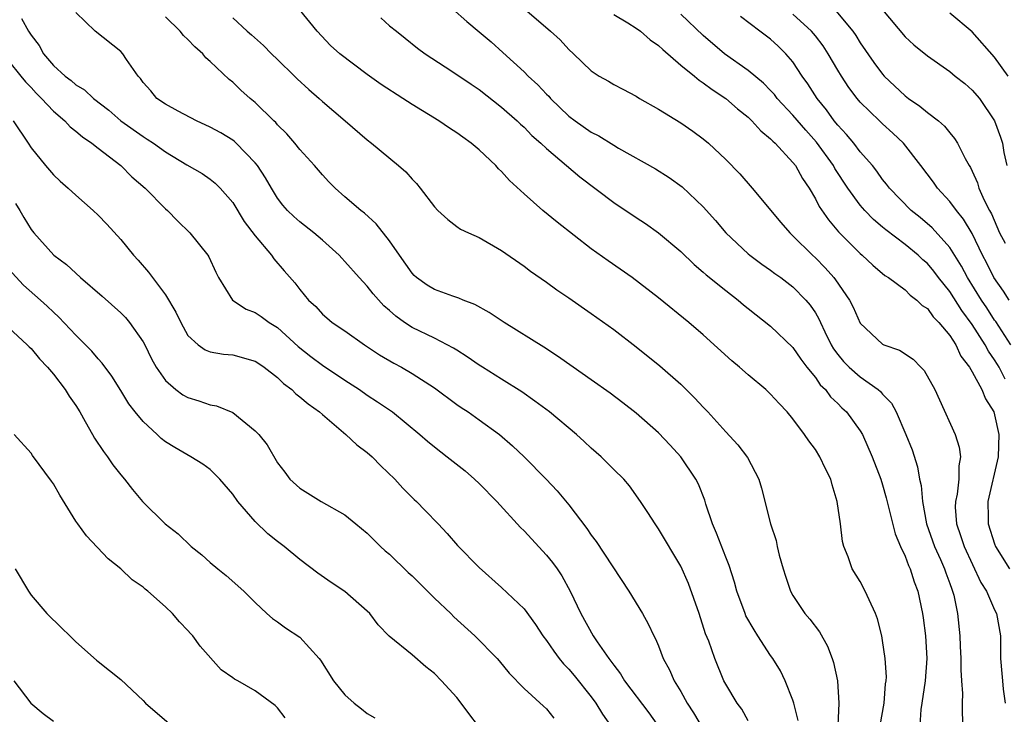
# Model space of a CAD drawing. Units: inches. Extents: x 2622000 to 2625000, y 1482000 to 1485000.
# Drawn here: x 2622094 to 2622182, y 1482672 to 1482734 of the extents above; entities that cross this region are included whole.
import ezdxf

# ---------------------------------------------------------------- set-up
doc = ezdxf.new("R2010")
doc.units = ezdxf.units.IN
doc.header["$MEASUREMENT"] = 0
doc.layers.add('LD26221482_2ft', color=166, linetype='Continuous')

msp = doc.modelspace()

# ---------------------------------------------------------------- linework, layer by layer
at = {"layer": 'LD26221482_2ft'}
for points, elevation in [([(2622159, 1482671.407), (2622158.449, 1482672.449), (2622158.028, 1482673), (2622157, 1482674.696), (2622156.838, 1482675), (2622156.013, 1482677), (2622155.479, 1482678.521), (2622155.196, 1482679.196), (2622154.617, 1482681), (2622153.679, 1482683.679), (2622153, 1482685.244), (2622151, 1482688.57), (2622150.687, 1482689), (2622150.037, 1482690.037), (2622149.402, 1482691), (2622148.404, 1482692.404), (2622147.9, 1482693), (2622147, 1482693.874), (2622145.874, 1482695), (2622145, 1482695.774), (2622144.374, 1482696.374), (2622143.676, 1482697), (2622141.267, 1482699), (2622139.976, 1482699.976), (2622138.795, 1482700.795), (2622137, 1482701.94), (2622135.288, 1482703), (2622135, 1482703.186), (2622133.937, 1482703.937), (2622133, 1482704.515), (2622132.711, 1482704.711), (2622131, 1482705.583), (2622129, 1482706.547), (2622128.316, 1482707), (2622127.549, 1482707.549), (2622127, 1482708.058), (2622126.49, 1482708.49), (2622125.548, 1482709.548), (2622125, 1482710.234), (2622124.285, 1482711), (2622123, 1482712.449), (2622122.728, 1482712.729), (2622122.501, 1482713), (2622121, 1482714.354), (2622120.226, 1482715), (2622119, 1482715.981), (2622118.451, 1482716.451), (2622117.895, 1482717), (2622117.483, 1482717.483), (2622117, 1482718.11), (2622116.448, 1482719), (2622115.92, 1482719.92), (2622115.213, 1482721), (2622115, 1482721.263), (2622113.313, 1482723), (2622113.154, 1482723.154), (2622113, 1482723.263), (2622111.928, 1482723.928), (2622111, 1482724.442), (2622109.773, 1482725), (2622108.138, 1482725.861), (2622107, 1482726.483), (2622106.232, 1482727), (2622105.681, 1482727.681), (2622105, 1482728.423), (2622104.769, 1482728.769), (2622104.56, 1482729), (2622103.521, 1482730.479), (2622103.188, 1482731), (2622103, 1482731.185), (2622100.736, 1482733), (2622099, 1482734.684)], 9574), ([(2622170.794, 1482671), (2622171.131, 1482673), (2622171.271, 1482674.729), (2622171.318, 1482675), (2622171.338, 1482675.339), (2622171.228, 1482677), (2622171, 1482678.584), (2622170.924, 1482679), (2622170.541, 1482680.541), (2622170.369, 1482681), (2622169.791, 1482682.21), (2622169.441, 1482683), (2622169, 1482683.847), (2622168.291, 1482685), (2622167.921, 1482686.079), (2622167.545, 1482687), (2622167.42, 1482687.42), (2622167.231, 1482689), (2622166.958, 1482691), (2622166.489, 1482692.489), (2622166.377, 1482693), (2622165.916, 1482693.916), (2622165.404, 1482695), (2622165, 1482695.636), (2622164.422, 1482696.422), (2622164.038, 1482697), (2622163, 1482698.393), (2622162.481, 1482699), (2622161.755, 1482699.755), (2622161, 1482700.603), (2622160.564, 1482701), (2622159, 1482702.311), (2622158.223, 1482703), (2622157.556, 1482703.556), (2622155, 1482705.888), (2622153.72, 1482707), (2622151, 1482709.209), (2622148.649, 1482711), (2622146.502, 1482712.502), (2622145, 1482713.585), (2622141.944, 1482715.944), (2622140.675, 1482717), (2622139, 1482718.469), (2622137.688, 1482719.688), (2622137, 1482720.472), (2622136.72, 1482720.72), (2622136.476, 1482721), (2622135, 1482722.405), (2622134.294, 1482723), (2622133.529, 1482723.529), (2622133, 1482723.928), (2622132.341, 1482724.341), (2622131.394, 1482725), (2622129, 1482726.46), (2622128.187, 1482727), (2622126.241, 1482728.241), (2622125, 1482729.127), (2622122.556, 1482731), (2622121.74, 1482731.741), (2622120.532, 1482733), (2622118.95, 1482734.95)], 9580), ([(2622132.609, 1482735), (2622133.882, 1482733.881), (2622135, 1482732.96), (2622136.059, 1482732.059), (2622137.116, 1482731.116), (2622139, 1482729.378), (2622139.373, 1482729), (2622140.221, 1482728.221), (2622141, 1482727.388), (2622141.199, 1482727.199), (2622141.37, 1482727), (2622143, 1482725.424), (2622143.554, 1482725), (2622145, 1482723.987), (2622145.664, 1482723.664), (2622147, 1482722.821), (2622147.43, 1482722.57), (2622150.728, 1482720.728), (2622151.955, 1482719.955), (2622153.117, 1482719.117), (2622155, 1482717.326), (2622156.091, 1482716.091), (2622157.012, 1482715), (2622159, 1482713.124), (2622159.146, 1482713), (2622160.211, 1482712.211), (2622161, 1482711.671), (2622161.372, 1482711.372), (2622161.906, 1482711), (2622163, 1482710.169), (2622164.151, 1482709), (2622164.543, 1482708.543), (2622165, 1482707.863), (2622165.317, 1482707.317), (2622165.45, 1482707), (2622165.848, 1482706.152), (2622166.407, 1482705), (2622166.626, 1482704.626), (2622167, 1482704.126), (2622167.508, 1482703.508), (2622168.005, 1482703), (2622169, 1482702.125), (2622170.612, 1482701), (2622170.82, 1482700.82), (2622171, 1482700.605), (2622171.791, 1482699.791), (2622172.206, 1482699), (2622173.086, 1482697), (2622173.627, 1482695.627), (2622174.112, 1482694.112), (2622174.302, 1482693), (2622174.433, 1482692.433), (2622174.547, 1482691), (2622174.915, 1482689), (2622175.627, 1482687), (2622176.164, 1482685.836), (2622176.526, 1482685), (2622176.635, 1482684.635), (2622177, 1482683.681), (2622177.173, 1482683.173), (2622177.252, 1482683), (2622177.349, 1482682.651), (2622177.689, 1482681), (2622177.896, 1482679), (2622177.923, 1482678.076), (2622177.979, 1482677), (2622177.974, 1482675.974), (2622178.038, 1482675), (2622178.144, 1482673.856), (2622178.11, 1482673), (2622178.113, 1482672.113), (2622178.174, 1482671)], 9584), ([(2622139.046, 1482735), (2622141.375, 1482733), (2622142.235, 1482732.234), (2622143, 1482731.372), (2622143.412, 1482731), (2622145, 1482729.473), (2622145.705, 1482729), (2622146.541, 1482728.541), (2622147, 1482728.257), (2622147.83, 1482727.83), (2622149, 1482727.198), (2622149.306, 1482727), (2622151, 1482726.04), (2622153, 1482724.818), (2622154.076, 1482724.076), (2622155, 1482723.389), (2622155.461, 1482723), (2622157, 1482721.548), (2622158.257, 1482720.257), (2622159.364, 1482719), (2622161.921, 1482715.921), (2622162.713, 1482715), (2622163, 1482714.743), (2622164.741, 1482713), (2622165, 1482712.768), (2622165.882, 1482711.882), (2622166.649, 1482711), (2622166.806, 1482710.806), (2622168.04, 1482709), (2622168.36, 1482708.36), (2622169, 1482706.937), (2622171, 1482705.059), (2622171.122, 1482705), (2622172.521, 1482704.521), (2622173.72, 1482703.72), (2622174.404, 1482703), (2622174.718, 1482702.718), (2622175.648, 1482701), (2622176.077, 1482700.077), (2622177.464, 1482697), (2622177.847, 1482695.847), (2622177.958, 1482695), (2622177.795, 1482694.205), (2622177.812, 1482693), (2622177.649, 1482691.649), (2622177.492, 1482691), (2622177.489, 1482690.51), (2622177.589, 1482689), (2622177.965, 1482687.965), (2622178.267, 1482687), (2622179.777, 1482683.778), (2622180.263, 1482683), (2622181, 1482681.333), (2622181.178, 1482681), (2622181.513, 1482679), (2622181.526, 1482677.526), (2622181.515, 1482677), (2622181.642, 1482675.642), (2622181.686, 1482675), (2622181.766, 1482674.234), (2622181.933, 1482673)], 9586), ([(2622166.817, 1482734.817), (2622168.337, 1482733), (2622168.61, 1482732.61), (2622169, 1482731.98), (2622170.217, 1482730.217), (2622171, 1482729.159), (2622171.142, 1482729), (2622173, 1482727.235), (2622173.315, 1482727), (2622174.318, 1482726.318), (2622175, 1482725.736), (2622175.982, 1482725), (2622176.531, 1482724.531), (2622177, 1482723.916), (2622177.422, 1482723.422), (2622177.683, 1482723), (2622178.362, 1482721.638), (2622178.722, 1482721), (2622178.836, 1482720.836), (2622179, 1482720.497), (2622179.472, 1482719.472), (2622179.602, 1482719), (2622180.072, 1482717.928), (2622180.541, 1482717), (2622180.706, 1482716.706), (2622181.444, 1482715), (2622181.93, 1482714.07)], 9596), ([(2622171, 1482734.907), (2622173, 1482732.493), (2622173.798, 1482731.798), (2622175, 1482730.816), (2622177, 1482729.42), (2622177.481, 1482729), (2622178.325, 1482728.325), (2622179, 1482727.753), (2622179.641, 1482727), (2622181, 1482725), (2622181.532, 1482723.532), (2622181.686, 1482723), (2622181.823, 1482722.177), (2622182.087, 1482721)], 9598), ([(2622182.213, 1482729), (2622181, 1482730.677), (2622179, 1482732.963), (2622177, 1482734.631)], 9600), ([(2622094.143, 1482734.143), (2622094.759, 1482733), (2622095, 1482732.641), (2622095.722, 1482731.722), (2622096.127, 1482731), (2622097, 1482729.956), (2622098.055, 1482729), (2622098.596, 1482728.596), (2622099, 1482728.225), (2622099.78, 1482727.78), (2622100.582, 1482727), (2622101.941, 1482725.941), (2622103.024, 1482725), (2622105, 1482723.59), (2622105.374, 1482723.374), (2622105.943, 1482723), (2622107, 1482722.234), (2622108.917, 1482721.083), (2622110.285, 1482720.285), (2622111, 1482719.793), (2622111.436, 1482719.436), (2622111.877, 1482719), (2622113, 1482717.703), (2622114.027, 1482716.026), (2622115, 1482714.723), (2622116.468, 1482713), (2622116.671, 1482712.671), (2622117.598, 1482711.598), (2622118.547, 1482710.547), (2622119, 1482709.938), (2622119.758, 1482709), (2622120.412, 1482708.412), (2622121, 1482707.748), (2622121.399, 1482707.399), (2622121.879, 1482707), (2622123, 1482706.238), (2622124.756, 1482705), (2622126.11, 1482704.11), (2622127.365, 1482703.365), (2622128.049, 1482703), (2622129, 1482702.451), (2622131, 1482701.163), (2622133, 1482699.666), (2622133.392, 1482699.392), (2622134.003, 1482699), (2622135, 1482698.306), (2622136.797, 1482697), (2622137.98, 1482695.98), (2622139.007, 1482695.007), (2622140.969, 1482693), (2622141.95, 1482691.95), (2622143, 1482690.701), (2622144.601, 1482688.601), (2622145, 1482687.999), (2622145.429, 1482687.429), (2622148.351, 1482683), (2622149.566, 1482681), (2622150.086, 1482680.086), (2622150.587, 1482679), (2622150.738, 1482678.738), (2622151, 1482678.115), (2622151.43, 1482677), (2622151.983, 1482675.983), (2622152.41, 1482675), (2622153, 1482674.037), (2622153.565, 1482673), (2622154.124, 1482672.124), (2622155, 1482670.669)], 9572), ([(2622163.449, 1482671.449), (2622163.081, 1482673), (2622163, 1482673.259), (2622162.318, 1482675), (2622161.879, 1482675.879), (2622161.191, 1482677), (2622161, 1482677.263), (2622159.867, 1482679), (2622159.534, 1482679.534), (2622158.806, 1482680.806), (2622158.724, 1482681), (2622158.002, 1482683), (2622157.791, 1482683.791), (2622157.305, 1482685.305), (2622157, 1482686.035), (2622156.175, 1482688.175), (2622155.828, 1482689), (2622155.223, 1482690.777), (2622155.124, 1482691.124), (2622154.557, 1482692.557), (2622154.338, 1482693), (2622153.002, 1482695.002), (2622152.047, 1482696.047), (2622151, 1482697.139), (2622149, 1482698.889), (2622147.818, 1482699.817), (2622146.68, 1482700.68), (2622145, 1482701.883), (2622143.374, 1482703), (2622141.984, 1482703.984), (2622140.778, 1482704.777), (2622137.232, 1482707), (2622135.893, 1482707.893), (2622134.611, 1482708.611), (2622133.566, 1482709), (2622133.178, 1482709.178), (2622132.653, 1482709.348), (2622131, 1482709.932), (2622130.34, 1482710.339), (2622129.41, 1482711), (2622129.19, 1482711.19), (2622129, 1482711.388), (2622127.873, 1482713), (2622127, 1482714.285), (2622125.79, 1482715.79), (2622124.752, 1482716.752), (2622124.42, 1482717), (2622123, 1482718.219), (2622122.133, 1482719), (2622121.567, 1482719.567), (2622121, 1482720.171), (2622120.297, 1482721), (2622119, 1482722.447), (2622118.547, 1482723), (2622117.827, 1482723.827), (2622117, 1482724.65), (2622116.842, 1482724.841), (2622116.66, 1482725), (2622115, 1482726.641), (2622114.562, 1482727), (2622113.734, 1482727.733), (2622113, 1482728.443), (2622112.693, 1482728.693), (2622111, 1482730.296), (2622110.614, 1482730.614), (2622110.331, 1482731), (2622109.61, 1482731.61), (2622109, 1482732.28), (2622108.614, 1482732.614), (2622108.295, 1482733), (2622107, 1482734.285)], 9576), ([(2622113, 1482734.209), (2622114.283, 1482733), (2622114.679, 1482732.679), (2622115.74, 1482731.74), (2622116.462, 1482731), (2622117, 1482730.493), (2622118.514, 1482729), (2622118.747, 1482728.747), (2622119.792, 1482727.792), (2622120.721, 1482727), (2622121, 1482726.735), (2622123.039, 1482725), (2622125, 1482723.298), (2622125.384, 1482723), (2622127.78, 1482721), (2622128.435, 1482720.435), (2622129, 1482719.785), (2622129.403, 1482719.403), (2622129.742, 1482719), (2622131, 1482717.316), (2622131.305, 1482717), (2622132.187, 1482716.187), (2622133, 1482715.574), (2622133.338, 1482715.338), (2622134.03, 1482715), (2622135, 1482714.579), (2622137, 1482713.423), (2622139, 1482712.02), (2622139.58, 1482711.58), (2622141, 1482710.594), (2622141.924, 1482709.924), (2622143, 1482709.204), (2622145, 1482707.808), (2622147, 1482706.353), (2622149, 1482704.816), (2622151.121, 1482703.12), (2622153, 1482701.472), (2622154.248, 1482700.248), (2622155, 1482699.417), (2622155.4, 1482699), (2622157, 1482697.223), (2622158.077, 1482696.077), (2622158.939, 1482694.939), (2622159.954, 1482693), (2622160.186, 1482692.186), (2622160.997, 1482689.003), (2622161.509, 1482687.509), (2622161.59, 1482687), (2622161.772, 1482686.228), (2622162.118, 1482685), (2622162.325, 1482684.325), (2622162.789, 1482683), (2622163, 1482682.608), (2622164.065, 1482681), (2622164.494, 1482680.494), (2622165.361, 1482679.361), (2622166.074, 1482678.073), (2622166.484, 1482677), (2622166.616, 1482676.616), (2622166.983, 1482675), (2622167.107, 1482673), (2622167.004, 1482670.996)], 9578), ([(2622126.205, 1482734.205), (2622127, 1482733.494), (2622127.61, 1482733), (2622128.397, 1482732.397), (2622129.499, 1482731.499), (2622130.187, 1482731), (2622132.548, 1482729.452), (2622134.268, 1482728.268), (2622135, 1482727.787), (2622137, 1482726.214), (2622138.382, 1482725), (2622138.695, 1482724.695), (2622139, 1482724.427), (2622139.698, 1482723.698), (2622140.497, 1482723), (2622141, 1482722.517), (2622143.992, 1482719.992), (2622147, 1482717.703), (2622149, 1482716.364), (2622149.83, 1482715.83), (2622151.01, 1482715.01), (2622153, 1482713.319), (2622154.172, 1482712.172), (2622155, 1482711.494), (2622155.256, 1482711.256), (2622157, 1482709.848), (2622158.109, 1482709), (2622158.582, 1482708.582), (2622159, 1482708.246), (2622161, 1482706.673), (2622163, 1482704.761), (2622163.705, 1482703.705), (2622164.241, 1482703), (2622165, 1482702.071), (2622165.438, 1482701.438), (2622165.902, 1482701), (2622166.364, 1482700.364), (2622167, 1482699.761), (2622167.374, 1482699.374), (2622167.783, 1482699), (2622169, 1482697.315), (2622169.191, 1482697), (2622170.072, 1482695), (2622170.837, 1482693), (2622171, 1482692.5), (2622171.327, 1482691.327), (2622172.125, 1482688.125), (2622172.601, 1482687), (2622173, 1482686.138), (2622173.297, 1482685.297), (2622173.454, 1482685), (2622173.831, 1482683.831), (2622174.149, 1482683), (2622174.565, 1482681), (2622174.623, 1482680.622), (2622174.836, 1482679), (2622174.958, 1482677), (2622174.805, 1482675), (2622174.497, 1482673), (2622174.422, 1482672.422), (2622174.309, 1482671)], 9582), ([(2622147, 1482734.498), (2622148.251, 1482733.749), (2622149, 1482733.27), (2622149.384, 1482733), (2622150.243, 1482732.243), (2622151, 1482731.734), (2622151.373, 1482731.373), (2622153, 1482729.976), (2622154.203, 1482729), (2622154.626, 1482728.626), (2622155, 1482728.404), (2622155.787, 1482727.787), (2622157.008, 1482727.008), (2622158.06, 1482726.06), (2622159, 1482725.325), (2622159.342, 1482725), (2622160.12, 1482724.12), (2622161, 1482723.409), (2622161.191, 1482723.191), (2622161.411, 1482723), (2622163, 1482721.295), (2622163.227, 1482721), (2622163.859, 1482719.859), (2622164.438, 1482719), (2622165, 1482718.047), (2622165.347, 1482717.347), (2622166.156, 1482716.156), (2622167.076, 1482715.076), (2622169, 1482713.143), (2622169.172, 1482713), (2622170.113, 1482712.113), (2622171.203, 1482711.203), (2622171.533, 1482711), (2622173, 1482709.918), (2622173.445, 1482709.445), (2622174.065, 1482709), (2622174.523, 1482708.524), (2622175, 1482708.239), (2622175.511, 1482707.511), (2622176.029, 1482707), (2622177, 1482705.837), (2622177.534, 1482705), (2622177.993, 1482703.993), (2622178.757, 1482703), (2622179, 1482702.584), (2622179.844, 1482701), (2622180.174, 1482700.174), (2622180.92, 1482699), (2622181, 1482698.746), (2622181.387, 1482697), (2622181.327, 1482695), (2622180.385, 1482691), (2622180.413, 1482689.588), (2622180.409, 1482689), (2622181, 1482687.22), (2622181.086, 1482687), (2622182.319, 1482685)], 9588), ([(2622181.939, 1482701.939), (2622181.395, 1482703), (2622181.25, 1482703.25), (2622181, 1482703.66), (2622180.442, 1482704.442), (2622180.155, 1482705), (2622179, 1482706.804), (2622178.07, 1482708.07), (2622177, 1482709.756), (2622175.995, 1482711), (2622175.572, 1482711.572), (2622175, 1482712.25), (2622174.589, 1482712.589), (2622174.159, 1482713), (2622173, 1482713.955), (2622171.275, 1482715.275), (2622171, 1482715.516), (2622170.181, 1482716.181), (2622169.411, 1482717), (2622169, 1482717.479), (2622167.891, 1482719), (2622166.746, 1482720.746), (2622166.615, 1482721), (2622165.106, 1482723.106), (2622164.154, 1482724.154), (2622163, 1482725.518), (2622161.604, 1482727), (2622161.344, 1482727.344), (2622161, 1482727.717), (2622160.367, 1482728.367), (2622159, 1482729.508), (2622156.886, 1482731), (2622155, 1482732.611), (2622153, 1482734.536)], 9590), ([(2622182.445, 1482705), (2622181.092, 1482707.092), (2622181, 1482707.211), (2622180.296, 1482708.296), (2622179.816, 1482709), (2622178.566, 1482711), (2622178.035, 1482712.035), (2622177, 1482713.68), (2622175.437, 1482715.437), (2622174.36, 1482716.36), (2622173.557, 1482717), (2622171.608, 1482719), (2622171.35, 1482719.35), (2622171, 1482719.777), (2622170.497, 1482720.497), (2622170.087, 1482721), (2622169, 1482722.238), (2622168.418, 1482723), (2622167.781, 1482723.781), (2622167, 1482724.609), (2622166.686, 1482725), (2622165.986, 1482725.986), (2622165.152, 1482727), (2622164.313, 1482728.313), (2622163.817, 1482729), (2622163, 1482730.263), (2622162.376, 1482731), (2622161.671, 1482731.671), (2622161, 1482732.285), (2622160.031, 1482733), (2622158.317, 1482734.317)], 9592), ([(2622182.306, 1482709), (2622181.79, 1482709.79), (2622180.94, 1482711), (2622180.294, 1482712.294), (2622179.924, 1482713), (2622179, 1482714.93), (2622178.225, 1482716.225), (2622177.588, 1482717), (2622177, 1482717.807), (2622175.897, 1482719), (2622175.533, 1482719.533), (2622174.419, 1482721), (2622172.865, 1482723), (2622171.912, 1482723.912), (2622171, 1482724.725), (2622170.712, 1482725), (2622169, 1482726.681), (2622168.734, 1482727), (2622167.992, 1482727.992), (2622167.318, 1482729), (2622167, 1482729.515), (2622166.133, 1482731), (2622165.686, 1482731.686), (2622165, 1482732.58), (2622164.653, 1482733), (2622163, 1482734.523)], 9594), ([(2622093, 1482730.369), (2622094.103, 1482729), (2622094.493, 1482728.493), (2622095, 1482727.977), (2622095.463, 1482727.462), (2622095.932, 1482727), (2622097, 1482725.859), (2622098.006, 1482725), (2622098.478, 1482724.478), (2622099, 1482724.089), (2622099.58, 1482723.58), (2622100.437, 1482723), (2622101, 1482722.548), (2622103.012, 1482721), (2622104.009, 1482720.008), (2622105.179, 1482719), (2622107, 1482717.157), (2622107.183, 1482717), (2622108.076, 1482716.076), (2622109.161, 1482715), (2622110.778, 1482713), (2622110.867, 1482712.867), (2622111.49, 1482711.49), (2622111.744, 1482711), (2622112.978, 1482708.978), (2622114.193, 1482708.193), (2622115, 1482707.896), (2622115.532, 1482707.532), (2622116.267, 1482707), (2622117, 1482706.54), (2622118.853, 1482704.853), (2622119.966, 1482703.966), (2622121, 1482703.177), (2622123, 1482701.831), (2622124.303, 1482701), (2622125, 1482700.512), (2622125.921, 1482699.921), (2622127.246, 1482699), (2622129.699, 1482697), (2622130.389, 1482696.389), (2622131, 1482695.89), (2622132.145, 1482695), (2622133.731, 1482693.731), (2622134.58, 1482693), (2622135, 1482692.603), (2622136.575, 1482691), (2622138.684, 1482688.684), (2622139, 1482688.377), (2622141, 1482686.217), (2622141.547, 1482685.547), (2622141.942, 1482685), (2622142.37, 1482684.37), (2622143.129, 1482683), (2622144.069, 1482681), (2622145.179, 1482679), (2622145.522, 1482678.478), (2622146.554, 1482677), (2622146.758, 1482676.758), (2622147, 1482676.397), (2622147.618, 1482675.618), (2622147.976, 1482675), (2622150.124, 1482672.124), (2622151, 1482670.9)], 9570), ([(2622093.407, 1482725), (2622094.75, 1482723), (2622095, 1482722.594), (2622096.287, 1482721), (2622097, 1482720.173), (2622097.604, 1482719.604), (2622098.318, 1482719), (2622099, 1482718.37), (2622100.559, 1482717), (2622101, 1482716.581), (2622101.766, 1482715.766), (2622103, 1482714.406), (2622104.146, 1482713), (2622104.557, 1482712.557), (2622105.489, 1482711.488), (2622107, 1482709.473), (2622107.922, 1482707.922), (2622108.354, 1482707), (2622109, 1482705.839), (2622109.901, 1482705), (2622110.542, 1482704.542), (2622111, 1482704.364), (2622112.17, 1482704.17), (2622113, 1482704.101), (2622115, 1482703.553), (2622115.318, 1482703.319), (2622115.794, 1482703), (2622117, 1482702.075), (2622117.534, 1482701.534), (2622118.272, 1482701), (2622118.633, 1482700.632), (2622119, 1482700.366), (2622119.719, 1482699.719), (2622120.74, 1482699), (2622121, 1482698.763), (2622123.108, 1482697), (2622124.07, 1482696.07), (2622125, 1482695.38), (2622125.432, 1482695), (2622126.206, 1482694.206), (2622127.459, 1482693), (2622128.183, 1482692.183), (2622129.179, 1482691.179), (2622129.392, 1482691), (2622130.189, 1482690.189), (2622131.33, 1482689), (2622132.134, 1482688.134), (2622133.065, 1482687.065), (2622135, 1482685.102), (2622137, 1482683.336), (2622139, 1482681.42), (2622140.028, 1482680.028), (2622140.684, 1482679), (2622141, 1482678.596), (2622141.651, 1482677.651), (2622142.142, 1482677), (2622142.52, 1482676.52), (2622143, 1482676.035), (2622143.48, 1482675.48), (2622145, 1482673.558), (2622145.41, 1482673), (2622146.007, 1482672.007), (2622146.703, 1482671)], 9568), ([(2622093.604, 1482717.605), (2622093.996, 1482717), (2622094.358, 1482716.358), (2622095, 1482715.297), (2622095.235, 1482715), (2622097.034, 1482713), (2622098.157, 1482712.157), (2622099.408, 1482711), (2622101.35, 1482709.35), (2622103, 1482707.856), (2622103.43, 1482707.43), (2622103.778, 1482707), (2622105, 1482705.275), (2622105.151, 1482705), (2622105.76, 1482703.76), (2622106.173, 1482703), (2622107, 1482701.802), (2622107.926, 1482701), (2622108.536, 1482700.536), (2622109, 1482700.284), (2622109.982, 1482699.982), (2622111, 1482699.645), (2622111.543, 1482699.543), (2622113, 1482698.947), (2622115, 1482697.326), (2622115.316, 1482697), (2622116.064, 1482696.064), (2622117, 1482694.465), (2622117.639, 1482693.639), (2622118.108, 1482693), (2622119, 1482692.188), (2622120.879, 1482691), (2622123, 1482689.824), (2622123.976, 1482689), (2622125, 1482688.168), (2622126.192, 1482687), (2622126.612, 1482686.612), (2622127, 1482686.301), (2622128.661, 1482684.661), (2622129, 1482684.362), (2622129.695, 1482683.695), (2622131, 1482682.384), (2622132.457, 1482681), (2622132.72, 1482680.72), (2622134.611, 1482679), (2622136.6, 1482677), (2622136.785, 1482676.785), (2622137.665, 1482675.665), (2622139, 1482674.318), (2622140.722, 1482672.722), (2622141, 1482672.488), (2622141.653, 1482671.653)], 9566), ([(2622134.938, 1482670.938), (2622134.061, 1482672.061), (2622133.396, 1482673), (2622133, 1482673.516), (2622131.636, 1482675), (2622131, 1482675.646), (2622130.238, 1482676.238), (2622129, 1482677.305), (2622126.975, 1482678.975), (2622125.993, 1482679.993), (2622125.234, 1482681), (2622125, 1482681.222), (2622123, 1482682.967), (2622121.776, 1482683.776), (2622120.601, 1482684.601), (2622119, 1482685.815), (2622117.592, 1482687), (2622117, 1482687.431), (2622116.122, 1482688.122), (2622115, 1482689.213), (2622113.457, 1482691), (2622113, 1482691.647), (2622111.839, 1482693), (2622111, 1482693.858), (2622110.33, 1482694.33), (2622109.248, 1482695), (2622107.82, 1482695.82), (2622107, 1482696.34), (2622106.628, 1482696.628), (2622106.246, 1482697), (2622105, 1482698.142), (2622104.285, 1482699), (2622103.716, 1482699.716), (2622103, 1482700.917), (2622102.202, 1482702.202), (2622101.356, 1482703.356), (2622101, 1482703.741), (2622100.432, 1482704.432), (2622099, 1482705.849), (2622097.482, 1482707.482), (2622097, 1482707.905), (2622096.45, 1482708.45), (2622095.851, 1482709), (2622094.336, 1482710.336), (2622093, 1482711.778)], 9564), ([(2622093, 1482706.553), (2622094.669, 1482705), (2622094.825, 1482704.824), (2622095, 1482704.679), (2622095.753, 1482703.753), (2622096.484, 1482703), (2622097, 1482702.383), (2622098.052, 1482701), (2622098.409, 1482700.409), (2622099, 1482699.568), (2622099.354, 1482699), (2622099.844, 1482698.156), (2622100.494, 1482697), (2622100.665, 1482696.665), (2622101.459, 1482695.459), (2622101.823, 1482695), (2622102.292, 1482694.292), (2622103, 1482693.395), (2622103.343, 1482693), (2622104.066, 1482692.066), (2622104.938, 1482691), (2622106.959, 1482689), (2622108.132, 1482688.132), (2622109.305, 1482687), (2622110.25, 1482686.25), (2622111, 1482685.551), (2622111.656, 1482685), (2622112.408, 1482684.408), (2622113.99, 1482683), (2622115, 1482681.984), (2622116.038, 1482681), (2622116.551, 1482680.551), (2622117, 1482680.252), (2622117.723, 1482679.723), (2622119, 1482678.899), (2622120.715, 1482677), (2622120.841, 1482676.841), (2622122.006, 1482675), (2622123, 1482673.736), (2622123.839, 1482673), (2622124.494, 1482672.494), (2622125, 1482672.078), (2622125.685, 1482671.685)], 9562), ([(2622117.689, 1482671.689), (2622117, 1482672.566), (2622116.775, 1482672.775), (2622115, 1482674.086), (2622113.442, 1482675), (2622113.145, 1482675.145), (2622113, 1482675.264), (2622111.98, 1482675.98), (2622110.09, 1482678.09), (2622109.43, 1482679), (2622109.217, 1482679.217), (2622109, 1482679.478), (2622108.256, 1482680.256), (2622107.628, 1482681), (2622107, 1482681.61), (2622105.433, 1482683), (2622105.184, 1482683.184), (2622105, 1482683.356), (2622104.021, 1482684.021), (2622103.016, 1482685), (2622101.89, 1482685.89), (2622099.939, 1482687.939), (2622099.171, 1482689), (2622099, 1482689.264), (2622097.558, 1482691.558), (2622097, 1482692.577), (2622096.834, 1482692.834), (2622095.122, 1482695.122), (2622095, 1482695.309), (2622093.508, 1482697)], 9560), ([(2622093.575, 1482685), (2622094.77, 1482683), (2622095, 1482682.645), (2622096.419, 1482681), (2622097.71, 1482679.71), (2622098.47, 1482679), (2622099, 1482678.474), (2622100.829, 1482676.829), (2622101, 1482676.711), (2622103, 1482675.111), (2622105, 1482673.24), (2622105.221, 1482673), (2622107.523, 1482671)], 9558), ([(2622093.479, 1482675), (2622094.995, 1482672.996), (2622096.075, 1482672.075), (2622097, 1482671.393)], 9556)]:
    msp.add_lwpolyline(points, dxfattribs=dict(at, elevation=elevation))

doc.saveas('drawing.dxf')
